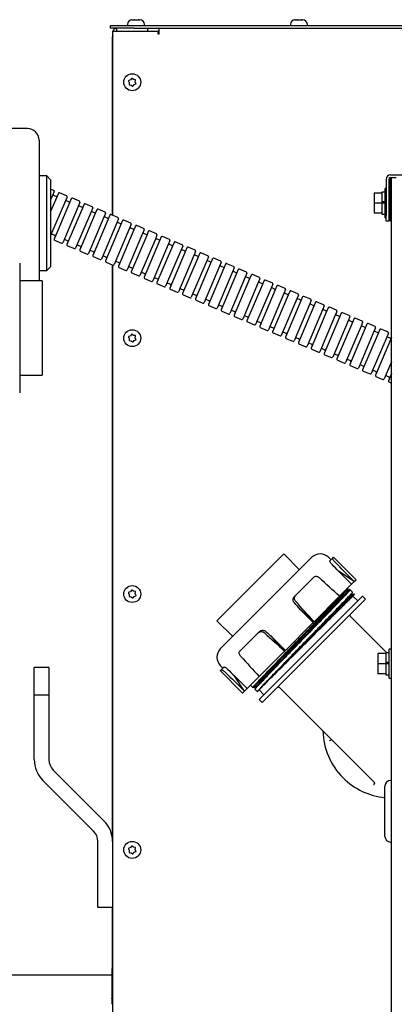
# Model space of a CAD drawing. Units: inches. Extents: x 0.2 to 16.7, y -11.2 to 10.7.
# Drawn here: x 0.9 to 1.2, y -7.2 to -6.3 of the extents above; entities that cross this region are included whole.
import ezdxf

# ---------------------------------------------------------------- set-up
doc = ezdxf.new("R2010")
doc.units = ezdxf.units.IN
doc.header["$MEASUREMENT"] = 0

msp = doc.modelspace()

# ---------------------------------------------------------------- linework, layer by layer
at = {"color": 7, "linetype": 'Continuous', "lineweight": 25}
for p, q in [((0.96949, -6.33073), (0.96949, -6.33177)), ((0.97367, -6.32656), (0.97348, -6.32657)), ((0.97348, -6.32657), (0.97375, -6.32656)), ((0.97366, -6.32656), (0.97367, -6.32656)), ((0.97375, -6.32656), (0.97367, -6.32656)), ((0.97375, -6.32656), (0.97566, -6.32656)), ((0.97566, -6.32656), (0.9758, -6.32657)), ((0.9761, -6.32656), (0.97566, -6.32656)), ((0.9758, -6.32657), (0.9761, -6.32656)), ((0.9761, -6.32656), (0.97906, -6.32656)), ((0.97906, -6.32656), (0.97939, -6.32657)), ((0.97914, -6.32656), (0.97906, -6.32656)), ((0.97942, -6.32656), (0.97914, -6.32656)), ((0.97939, -6.32657), (0.97942, -6.32656)), ((0.97942, -6.32656), (0.98049, -6.32656)), ((0.98466, -6.33177), (0.98466, -6.33073)), ((1.11532, -6.33073), (1.11532, -6.33177)), ((1.11951, -6.32656), (1.11931, -6.32657)), ((1.11931, -6.32657), (1.11958, -6.32656)), ((1.11949, -6.32656), (1.11951, -6.32656)), ((1.11958, -6.32656), (1.11951, -6.32656)), ((1.11958, -6.32656), (1.12149, -6.32656)), ((1.12149, -6.32656), (1.12163, -6.32657)), ((1.12193, -6.32656), (1.12149, -6.32656)), ((1.12163, -6.32657), (1.12193, -6.32656)), ((1.12193, -6.32656), (1.12489, -6.32656)), ((1.12489, -6.32656), (1.12523, -6.32657)), ((1.12497, -6.32656), (1.12489, -6.32656)), ((1.12526, -6.32656), (1.12497, -6.32656)), ((1.12523, -6.32657), (1.12526, -6.32656)), ((1.12526, -6.32656), (1.12632, -6.32656)), ((1.13049, -6.33177), (1.13049, -6.33073)), ((0.9543, -6.33426), (0.9543, -6.33177)), ((0.9543, -6.33177), (0.97514, -6.33177)), ((0.97514, -6.33426), (0.9543, -6.33426)), ((0.95624, -6.5018), (0.95624, -6.33675)), ((0.95624, -6.33675), (0.99666, -6.33675)), ((0.96002, -6.33675), (0.96002, -6.33426)), ((0.97514, -6.33177), (1.75639, -6.33177)), ((0.97514, -6.33426), (1.75639, -6.33426)), ((0.98749, -6.33426), (0.98749, -6.33675)), ((0.98749, -6.33674), (0.99791, -6.33674)), ((0.99666, -6.33675), (0.99666, -6.33929)), ((0.99666, -6.33929), (0.99791, -6.33929)), ((0.99791, -6.33804), (0.99791, -6.33426)), ((0.99791, -6.33929), (0.99791, -6.33804)), ((0.95611, -6.50174), (0.95611, -6.34195)), ((0.9707, -6.38106), (0.97039, -6.38119)), ((0.97039, -6.38119), (0.97052, -6.3815)), ((0.97052, -6.3815), (0.97111, -6.38292)), ((0.97214, -6.38046), (0.9707, -6.38106)), ((0.97111, -6.38292), (0.97091, -6.38447)), ((0.97308, -6.37924), (0.97214, -6.38046)), ((0.97328, -6.37897), (0.97308, -6.37924)), ((0.97355, -6.37917), (0.97328, -6.37897)), ((0.97479, -6.38012), (0.97355, -6.37917)), ((0.97632, -6.38032), (0.97479, -6.38012)), ((0.97665, -6.38037), (0.97632, -6.38032)), ((0.9764, -6.38225), (0.97661, -6.3807)), ((0.977, -6.38367), (0.9764, -6.38225)), ((0.97661, -6.3807), (0.97665, -6.38037)), ((0.97681, -6.38411), (0.97712, -6.38398)), ((0.97712, -6.38398), (0.977, -6.38367)), ((0.97091, -6.38447), (0.97086, -6.3848)), ((0.97086, -6.3848), (0.97119, -6.38485)), ((0.97119, -6.38485), (0.97273, -6.38505)), ((0.97273, -6.38505), (0.97396, -6.386)), ((0.97396, -6.386), (0.97423, -6.3862)), ((0.97423, -6.3862), (0.97443, -6.38593)), ((0.97443, -6.38593), (0.97537, -6.38471)), ((0.97537, -6.38471), (0.97681, -6.38411)), ((0.87985, -6.42404), (0.86485, -6.42404)), ((0.89026, -6.43446), (0.89026, -6.56029)), ((0.89735, -6.46654), (0.89026, -6.46654)), ((0.90068, -6.46987), (0.89735, -6.46654)), ((0.89735, -6.50883), (0.89735, -6.46654)), ((0.90068, -6.46987), (0.90068, -6.50883)), ((1.20105, -6.46924), (1.20105, -6.50191)), ((1.20355, -6.46924), (1.20355, -6.50191)), ((1.20484, -6.46545), (1.29339, -6.46545)), ((1.20484, -6.46795), (1.20578, -6.46795)), ((1.20484, -6.46795), (1.20484, -6.46924)), ((1.20484, -6.48108), (1.20484, -6.46924)), ((1.20578, -6.46795), (1.21014, -6.46795)), ((1.20578, -6.48879), (1.20578, -6.46795)), ((0.90337, -6.47938), (0.90068, -6.47824)), ((0.90381, -6.48047), (0.90233, -6.48396)), ((1.20016, -6.48097), (1.19724, -6.48097)), ((1.19724, -6.48097), (1.19724, -6.48181)), ((1.20105, -6.47785), (1.20016, -6.47785)), ((1.20016, -6.50389), (1.20016, -6.47785)), ((1.20516, -6.48045), (1.20453, -6.4817)), ((1.20578, -6.48045), (1.20516, -6.48045)), ((1.20516, -6.50129), (1.20516, -6.48045)), ((0.90233, -6.48396), (0.90068, -6.48785)), ((0.90609, -6.48555), (0.90068, -6.4983)), ((0.91384, -6.48884), (0.90068, -6.51987)), ((0.9055, -6.4848), (0.90328, -6.48386)), ((0.90757, -6.48206), (0.90609, -6.48555)), ((0.91488, -6.48426), (0.90866, -6.48162)), ((0.91532, -6.48535), (0.91384, -6.48884)), ((0.91701, -6.48968), (0.91478, -6.48874)), ((0.91907, -6.48694), (0.91759, -6.49043)), ((0.92638, -6.48914), (0.92017, -6.4865)), ((1.19724, -6.48181), (1.19016, -6.48181)), ((1.19016, -6.48181), (1.19016, -6.49087)), ((1.19724, -6.48181), (1.19724, -6.4829)), ((1.19724, -6.4829), (1.19724, -6.48972)), ((1.20016, -6.48972), (1.19724, -6.48972)), ((1.19724, -6.48973), (1.19724, -6.48972)), ((1.19724, -6.48973), (1.19724, -6.49087)), ((1.20453, -6.48566), (1.20355, -6.48566)), ((1.20453, -6.50004), (1.20453, -6.4817)), ((1.20578, -7.80583), (1.20578, -6.48879)), ((0.91759, -6.49043), (0.90378, -6.523)), ((0.92535, -6.49372), (0.91154, -6.52629)), ((0.9291, -6.49531), (0.91529, -6.52788)), ((0.93685, -6.4986), (0.92304, -6.53117)), ((0.92683, -6.49023), (0.92535, -6.49372)), ((0.92851, -6.49456), (0.92629, -6.49362)), ((0.93058, -6.49182), (0.9291, -6.49531)), ((0.93789, -6.49402), (0.93167, -6.49138)), ((0.93833, -6.49511), (0.93685, -6.4986)), ((0.94002, -6.49944), (0.9378, -6.4985)), ((0.94209, -6.4967), (0.94061, -6.50019)), ((0.9494, -6.49889), (0.94318, -6.49626)), ((1.19724, -6.49087), (1.19016, -6.49087)), ((1.19016, -6.49087), (1.19016, -6.49993)), ((1.20016, -6.49027), (1.19724, -6.49027)), ((1.20016, -6.49087), (1.19724, -6.49087)), ((1.19724, -6.49087), (1.19724, -6.49196)), ((1.19724, -6.49196), (1.19724, -6.49884)), ((1.20355, -6.49608), (1.20453, -6.49608)), ((0.94061, -6.50019), (0.9268, -6.53276)), ((0.94836, -6.50348), (0.93455, -6.53605)), ((0.95212, -6.50507), (0.93831, -6.53764)), ((0.94984, -6.49999), (0.94836, -6.50348)), ((0.95153, -6.50432), (0.94931, -6.50338)), ((0.9536, -6.50158), (0.95212, -6.50507)), ((0.96091, -6.50377), (0.95469, -6.50114)), ((0.96135, -6.50487), (0.95987, -6.50836)), ((0.96511, -6.50646), (0.96363, -6.50995)), ((0.97242, -6.50865), (0.9662, -6.50602)), ((1.19724, -6.49993), (1.19016, -6.49993)), ((1.19724, -6.49884), (1.19724, -6.49993)), ((1.19724, -6.49993), (1.19724, -6.50076)), ((1.19724, -6.50076), (1.20016, -6.50076)), ((1.20016, -6.50389), (1.20105, -6.50389)), ((1.20105, -6.50712), (1.20105, -6.50191)), ((1.20355, -6.50712), (1.20105, -6.50712)), ((1.20355, -6.50191), (1.20355, -6.50712)), ((1.20453, -6.50004), (1.20516, -6.50129)), ((1.20484, -6.50712), (1.20484, -6.50066)), ((1.20578, -6.50712), (1.20484, -6.50712)), ((1.20516, -6.50129), (1.20578, -6.50129)), ((0.89735, -6.55112), (0.89735, -6.50883)), ((0.90068, -6.50883), (0.90068, -6.54779)), ((0.95987, -6.50836), (0.94606, -6.54093)), ((0.96363, -6.50995), (0.94982, -6.54252)), ((0.97138, -6.51324), (0.95757, -6.54581)), ((0.96304, -6.5092), (0.96082, -6.50826)), ((0.97514, -6.51483), (0.96132, -6.5474)), ((0.97286, -6.50975), (0.97138, -6.51324)), ((0.97455, -6.51408), (0.97232, -6.51314)), ((0.97661, -6.51134), (0.97514, -6.51483)), ((0.98392, -6.51353), (0.97771, -6.5109)), ((0.98437, -6.51463), (0.98289, -6.51812)), ((0.98812, -6.51622), (0.98664, -6.51971)), ((0.99543, -6.51841), (0.98922, -6.51578)), ((0.9021, -6.51866), (0.90432, -6.51961)), ((0.90423, -6.52409), (0.91044, -6.52673)), ((0.9136, -6.52354), (0.91583, -6.52448)), ((0.98289, -6.51812), (0.96908, -6.55069)), ((0.98664, -6.51971), (0.97283, -6.55228)), ((0.9944, -6.523), (0.98058, -6.55557)), ((0.98605, -6.51896), (0.98383, -6.51802)), ((0.99815, -6.52459), (0.98434, -6.55716)), ((0.99587, -6.51951), (0.9944, -6.523)), ((0.99756, -6.52384), (0.99534, -6.5229)), ((0.99963, -6.5211), (0.99815, -6.52459)), ((1.00694, -6.52329), (1.00072, -6.52066)), ((1.00738, -6.52439), (1.0059, -6.52788)), ((0.91573, -6.52897), (0.92195, -6.53161)), ((0.92511, -6.52842), (0.92733, -6.52936)), ((0.92724, -6.53385), (0.93346, -6.53649)), ((0.93662, -6.5333), (0.93884, -6.53424)), ((1.0059, -6.52788), (0.99209, -6.56045)), ((1.00966, -6.52947), (0.99585, -6.56204)), ((1.01741, -6.53276), (1.0036, -6.56533)), ((1.00907, -6.52872), (1.00685, -6.52778)), ((1.01114, -6.52598), (1.00966, -6.52947)), ((1.01845, -6.52817), (1.01223, -6.52554)), ((1.01889, -6.52927), (1.01741, -6.53276)), ((1.02058, -6.5336), (1.01836, -6.53266)), ((1.02265, -6.53086), (1.02117, -6.53435)), ((1.02996, -6.53305), (1.02374, -6.53042)), ((0.93875, -6.53873), (0.94497, -6.54137)), ((0.94813, -6.53818), (0.95035, -6.53912)), ((1.02117, -6.53435), (1.00736, -6.56692)), ((1.02892, -6.53764), (1.01511, -6.57021)), ((1.03268, -6.53923), (1.01886, -6.5718)), ((1.04043, -6.54252), (1.02662, -6.57509)), ((1.0304, -6.53415), (1.02892, -6.53764)), ((1.03209, -6.53848), (1.02986, -6.53754)), ((1.03415, -6.53574), (1.03268, -6.53923)), ((1.04146, -6.53793), (1.03525, -6.5353)), ((1.04191, -6.53903), (1.04043, -6.54252)), ((1.04359, -6.54336), (1.04137, -6.54242)), ((1.04566, -6.54062), (1.04418, -6.54411)), ((1.05297, -6.54281), (1.04676, -6.54018)), ((0.87297, -6.54456), (0.87297, -6.6606)), ((0.89026, -6.55112), (0.89735, -6.55112)), ((0.89735, -6.55112), (0.90068, -6.54779)), ((0.95026, -6.54361), (0.95648, -6.54625)), ((0.95611, -7.06243), (0.95611, -6.54609)), ((0.95624, -7.41223), (0.95624, -6.54615)), ((0.95964, -6.54306), (0.96186, -6.544)), ((0.96177, -6.54849), (0.96798, -6.55113)), ((0.97114, -6.54794), (0.97337, -6.54888)), ((1.04418, -6.54411), (1.03037, -6.57668)), ((1.05194, -6.5474), (1.03812, -6.57997)), ((1.05569, -6.54899), (1.04188, -6.58156)), ((1.05341, -6.54391), (1.05194, -6.5474)), ((1.0551, -6.54824), (1.05288, -6.5473)), ((1.05717, -6.5455), (1.05569, -6.54899)), ((1.06448, -6.54769), (1.05826, -6.54506)), ((1.06492, -6.54879), (1.06344, -6.55228)), ((1.06868, -6.55038), (1.0672, -6.55387)), ((1.07599, -6.55257), (1.06977, -6.54994)), ((0.89297, -6.56029), (0.87297, -6.56029)), ((0.89297, -6.56029), (0.89297, -6.64487)), ((0.97327, -6.55337), (0.97949, -6.55601)), ((0.98265, -6.55282), (0.98487, -6.55376)), ((0.98478, -6.55825), (0.991, -6.56089)), ((0.99416, -6.5577), (0.99638, -6.55864)), ((1.06344, -6.55228), (1.04963, -6.58485)), ((1.0672, -6.55387), (1.05339, -6.58644)), ((1.07495, -6.55716), (1.06114, -6.58973)), ((1.06661, -6.55312), (1.06439, -6.55218)), ((1.07871, -6.55875), (1.0649, -6.59132)), ((1.07643, -6.55367), (1.07495, -6.55716)), ((1.07812, -6.558), (1.0759, -6.55706)), ((1.08019, -6.55526), (1.07871, -6.55875)), ((1.0875, -6.55745), (1.08128, -6.55482)), ((1.08794, -6.55855), (1.08646, -6.56204)), ((1.0917, -6.56014), (1.09022, -6.56363)), ((1.09901, -6.56233), (1.09279, -6.5597)), ((0.99629, -6.56313), (1.00251, -6.56577)), ((1.00567, -6.56258), (1.00789, -6.56352)), ((1.0078, -6.56801), (1.01402, -6.57065)), ((1.01718, -6.56746), (1.0194, -6.5684)), ((1.08646, -6.56204), (1.07265, -6.59461)), ((1.09022, -6.56363), (1.07641, -6.5962)), ((1.09797, -6.56692), (1.08416, -6.59949)), ((1.08963, -6.56288), (1.08741, -6.56194)), ((1.10172, -6.56851), (1.08791, -6.60108)), ((1.09945, -6.56343), (1.09797, -6.56692)), ((1.10114, -6.56776), (1.09891, -6.56682)), ((1.1032, -6.56502), (1.10172, -6.56851)), ((1.11051, -6.56721), (1.1043, -6.56458)), ((1.11096, -6.56831), (1.10948, -6.5718)), ((1.01931, -6.57289), (1.02552, -6.57553)), ((1.02868, -6.57234), (1.03091, -6.57328)), ((1.03081, -6.57777), (1.03703, -6.58041)), ((1.04019, -6.57722), (1.04241, -6.57816)), ((1.10948, -6.5718), (1.09567, -6.60437)), ((1.11323, -6.57339), (1.09942, -6.60596)), ((1.12098, -6.57668), (1.10717, -6.60924)), ((1.11264, -6.57264), (1.11042, -6.5717)), ((1.11471, -6.5699), (1.11323, -6.57339)), ((1.12202, -6.57209), (1.1158, -6.56946)), ((1.12246, -6.57319), (1.12098, -6.57668)), ((1.12415, -6.57752), (1.12193, -6.57658)), ((1.12622, -6.57478), (1.12474, -6.57827)), ((1.13353, -6.57697), (1.12731, -6.57434)), ((1.13397, -6.57807), (1.13249, -6.58155)), ((1.04232, -6.58265), (1.04854, -6.58529)), ((1.0517, -6.5821), (1.05392, -6.58304)), ((1.12474, -6.57827), (1.11093, -6.61084)), ((1.13249, -6.58155), (1.11868, -6.61412)), ((1.13625, -6.58315), (1.12244, -6.61572)), ((1.144, -6.58643), (1.13019, -6.619)), ((1.13566, -6.5824), (1.13344, -6.58146)), ((1.13773, -6.57966), (1.13625, -6.58315)), ((1.14504, -6.58185), (1.13882, -6.57922)), ((1.14548, -6.58295), (1.144, -6.58643)), ((1.14717, -6.58728), (1.14495, -6.58634)), ((1.14924, -6.58454), (1.14776, -6.58803)), ((1.15655, -6.58673), (1.15033, -6.5841)), ((1.05383, -6.58753), (1.06005, -6.59017)), ((1.06321, -6.58698), (1.06543, -6.58792)), ((1.06534, -6.59241), (1.07156, -6.59505)), ((1.07472, -6.59186), (1.07694, -6.5928)), ((1.14776, -6.58803), (1.13395, -6.6206)), ((1.15551, -6.59131), (1.1417, -6.62388)), ((1.15926, -6.59291), (1.14545, -6.62548)), ((1.15699, -6.58783), (1.15551, -6.59131)), ((1.15868, -6.59216), (1.15645, -6.59122)), ((1.16074, -6.58942), (1.15926, -6.59291)), ((1.16805, -6.59161), (1.16184, -6.58898)), ((1.1685, -6.59271), (1.16702, -6.59619)), ((1.17225, -6.5943), (1.17077, -6.59779)), ((1.17956, -6.59649), (1.17334, -6.59386)), ((1.07685, -6.59729), (1.08306, -6.59993)), ((1.08623, -6.59674), (1.08845, -6.59768)), ((1.08836, -6.60217), (1.09457, -6.60481)), ((1.09773, -6.60162), (1.09996, -6.60256)), ((1.16702, -6.59619), (1.15321, -6.62876)), ((1.17077, -6.59779), (1.15696, -6.63036)), ((1.17852, -6.60107), (1.16471, -6.63364)), ((1.17018, -6.59704), (1.16796, -6.5961)), ((1.18228, -6.60267), (1.16847, -6.63524)), ((1.18, -6.59759), (1.17852, -6.60107)), ((1.18169, -6.60192), (1.17947, -6.60098)), ((1.18376, -6.59918), (1.18228, -6.60267)), ((1.19107, -6.60137), (1.18485, -6.59874)), ((1.19151, -6.60247), (1.19003, -6.60595)), ((1.19527, -6.60406), (1.19379, -6.60755)), ((1.20258, -6.60625), (1.19636, -6.60362)), ((0.9707, -6.61023), (0.97039, -6.61036)), ((0.97039, -6.61036), (0.97052, -6.61066)), ((0.97052, -6.61066), (0.97111, -6.61209)), ((0.97214, -6.60963), (0.9707, -6.61023)), ((0.97111, -6.61209), (0.97091, -6.61364)), ((0.97308, -6.6084), (0.97214, -6.60963)), ((0.97328, -6.60814), (0.97308, -6.6084)), ((0.97355, -6.60834), (0.97328, -6.60814)), ((0.97479, -6.60929), (0.97355, -6.60834)), ((0.97632, -6.60949), (0.97479, -6.60929)), ((0.97537, -6.61387), (0.97681, -6.61328)), ((0.97665, -6.60953), (0.97632, -6.60949)), ((0.9764, -6.61141), (0.97661, -6.60987)), ((0.977, -6.61284), (0.9764, -6.61141)), ((0.97661, -6.60987), (0.97665, -6.60953)), ((0.97681, -6.61328), (0.97712, -6.61315)), ((0.97712, -6.61315), (0.977, -6.61284)), ((1.09986, -6.60705), (1.10608, -6.60969)), ((1.10924, -6.6065), (1.11146, -6.60744)), ((1.11137, -6.61193), (1.11759, -6.61457)), ((1.12075, -6.61138), (1.12297, -6.61232)), ((1.19003, -6.60595), (1.17622, -6.63852)), ((1.19379, -6.60755), (1.17998, -6.64012)), ((1.20154, -6.61083), (1.18773, -6.6434)), ((1.1932, -6.6068), (1.19098, -6.60586)), ((1.20578, -6.61128), (1.19149, -6.645)), ((1.20302, -6.60735), (1.20154, -6.61083)), ((1.20471, -6.61168), (1.20249, -6.61074)), ((0.97091, -6.61364), (0.97086, -6.61397)), ((0.97086, -6.61397), (0.97119, -6.61401)), ((0.97119, -6.61401), (0.97273, -6.61421)), ((0.97273, -6.61421), (0.97396, -6.61516)), ((0.97396, -6.61516), (0.97423, -6.61537)), ((0.97423, -6.61537), (0.97443, -6.6151)), ((0.97443, -6.6151), (0.97537, -6.61387)), ((1.12288, -6.61681), (1.1291, -6.61945)), ((1.13226, -6.61626), (1.13448, -6.6172)), ((1.13439, -6.62169), (1.1406, -6.62433)), ((1.14377, -6.62114), (1.14599, -6.62208)), ((1.1459, -6.62657), (1.15211, -6.62921)), ((1.15527, -6.62602), (1.1575, -6.62696)), ((1.16678, -6.6309), (1.169, -6.63184)), ((1.1574, -6.63145), (1.16362, -6.63409)), ((1.16891, -6.63633), (1.17513, -6.63897)), ((1.17829, -6.63578), (1.18051, -6.63672)), ((1.20578, -6.63285), (1.19924, -6.64828)), ((0.87297, -6.64487), (0.89297, -6.64487)), ((1.18042, -6.64121), (1.18664, -6.64385)), ((1.1898, -6.64066), (1.19202, -6.6416)), ((1.19193, -6.64609), (1.19815, -6.64873)), ((1.20131, -6.64554), (1.20353, -6.64648)), ((1.20578, -6.6433), (1.20299, -6.64988)), ((1.20344, -6.65097), (1.20578, -6.65196)), ((1.0495, -6.86482), (1.10931, -6.80501)), ((1.12345, -6.81915), (1.10931, -6.80501)), ((1.05252, -6.89008), (1.13457, -6.80803)), ((1.15166, -6.81039), (1.1493, -6.80803)), ((1.15076, -6.81129), (1.15316, -6.80889)), ((1.15316, -6.80889), (1.15402, -6.80803)), ((1.17405, -6.82806), (1.15402, -6.80803)), ((1.17005, -6.83207), (1.15841, -6.82043)), ((1.17232, -6.82979), (1.15841, -6.82043)), ((1.12017, -6.84188), (1.13626, -6.82579)), ((1.15919, -6.84293), (1.17005, -6.83207)), ((1.17232, -6.82979), (1.17005, -6.83207)), ((1.17232, -6.82979), (1.17405, -6.82806)), ((0.9707, -6.83939), (0.97039, -6.83952)), ((0.97039, -6.83952), (0.97052, -6.83983)), ((0.97052, -6.83983), (0.97111, -6.84126)), ((0.97214, -6.8388), (0.9707, -6.83939)), ((0.97111, -6.84126), (0.97091, -6.8428)), ((0.97308, -6.83757), (0.97214, -6.8388)), ((0.97328, -6.8373), (0.97308, -6.83757)), ((0.97355, -6.83751), (0.97328, -6.8373)), ((0.97479, -6.83846), (0.97355, -6.83751)), ((0.97632, -6.83866), (0.97479, -6.83846)), ((0.97537, -6.84304), (0.97681, -6.84244)), ((0.97665, -6.8387), (0.97632, -6.83866)), ((0.9764, -6.84058), (0.97661, -6.83903)), ((0.977, -6.84201), (0.9764, -6.84058)), ((0.97661, -6.83903), (0.97665, -6.8387)), ((0.97681, -6.84244), (0.97712, -6.84231)), ((0.97712, -6.84231), (0.977, -6.84201)), ((1.11897, -6.84308), (1.12017, -6.84188)), ((1.16738, -6.83745), (1.16664, -6.83671)), ((1.17093, -6.83924), (1.16877, -6.83708)), ((1.17131, -6.84138), (1.17057, -6.84064)), ((0.97091, -6.8428), (0.97086, -6.84314)), ((0.97086, -6.84314), (0.97119, -6.84318)), ((0.97119, -6.84318), (0.97273, -6.84338)), ((0.97273, -6.84338), (0.97396, -6.84433)), ((0.97396, -6.84433), (0.97423, -6.84453)), ((0.97423, -6.84453), (0.97443, -6.84427)), ((0.97443, -6.84427), (0.97537, -6.84304)), ((1.08761, -6.93513), (1.17962, -6.84312)), ((1.18227, -6.84577), (1.09026, -6.93778)), ((1.13644, -6.86568), (1.15919, -6.84293)), ((1.1756, -6.84714), (1.17118, -6.84272)), ((1.18227, -6.84518), (1.18021, -6.84312)), ((1.13644, -6.86568), (1.12419, -6.85465)), ((1.13583, -6.86629), (1.12419, -6.85465)), ((1.0495, -6.86482), (1.06364, -6.87896)), ((1.11078, -6.89134), (1.13583, -6.86629)), ((1.13644, -6.86568), (1.13583, -6.86629)), ((1.16951, -6.86148), (1.16945, -6.86142)), ((1.16951, -6.86148), (1.2015, -6.89347)), ((1.07028, -6.89177), (1.08637, -6.87568)), ((1.08757, -6.87448), (1.08637, -6.87568)), ((1.11017, -6.89195), (1.09914, -6.8797)), ((1.11078, -6.89134), (1.09914, -6.8797)), ((1.08742, -6.9147), (1.11017, -6.89195)), ((1.11017, -6.89195), (1.11078, -6.89134)), ((1.20078, -6.89431), (1.1937, -6.89431)), ((1.1937, -6.89431), (1.1937, -6.90337)), ((1.2037, -6.89347), (1.20078, -6.89347)), ((1.20078, -6.89347), (1.20078, -6.89431)), ((1.20078, -6.89431), (1.20078, -6.8954)), ((1.20078, -6.8954), (1.20078, -6.90222)), ((1.20578, -6.89035), (1.2037, -6.89035)), ((1.2037, -6.91639), (1.2037, -6.89035)), ((1.20078, -6.90337), (1.1937, -6.90337)), ((1.1937, -6.90337), (1.1937, -6.91243)), ((1.2037, -6.90222), (1.20078, -6.90222)), ((1.20078, -6.90223), (1.20078, -6.90222)), ((1.20078, -6.90223), (1.20078, -6.90337)), ((1.2037, -6.90277), (1.20078, -6.90277)), ((1.2037, -6.90337), (1.20078, -6.90337)), ((1.20078, -6.90337), (1.20078, -6.90446)), ((0.8991, -6.90673), (0.88598, -6.90673)), ((0.88598, -6.93133), (0.88598, -6.90673)), ((0.8991, -6.90673), (0.8991, -6.93133)), ((1.05252, -6.90481), (1.05487, -6.90717)), ((1.05252, -6.90953), (1.05337, -6.90867)), ((1.05252, -6.90953), (1.07255, -6.92956)), ((1.05577, -6.90627), (1.05337, -6.90867)), ((1.20078, -6.91243), (1.1937, -6.91243)), ((1.20078, -6.90446), (1.20078, -6.91134)), ((1.20078, -6.91134), (1.20078, -6.91243)), ((1.20078, -6.91243), (1.20078, -6.91326)), ((1.07656, -6.92556), (1.06492, -6.91392)), ((1.07428, -6.92783), (1.06492, -6.91392)), ((1.07656, -6.92556), (1.08742, -6.9147)), ((1.20078, -6.91326), (1.2037, -6.91326)), ((1.2037, -6.91639), (1.20578, -6.91639)), ((1.07255, -6.92956), (1.07428, -6.92783)), ((1.07428, -6.92783), (1.07656, -6.92556)), ((1.0797, -6.92242), (1.08176, -6.92448)), ((1.08315, -6.92411), (1.08389, -6.92485)), ((1.08353, -6.92625), (1.08561, -6.92834)), ((1.08559, -6.92831), (1.08608, -6.92782)), ((1.08721, -6.92669), (1.09163, -6.93111)), ((1.10591, -6.92496), (1.10597, -6.92502)), ((1.10597, -6.92502), (1.19084, -7.0099)), ((0.88598, -6.93133), (0.8991, -6.93133)), ((0.88598, -6.98925), (0.88598, -6.93133)), ((0.8991, -6.93133), (0.8991, -6.98925)), ((1.08761, -6.93572), (1.08967, -6.93778)), ((0.90295, -6.99853), (0.94842, -7.04401)), ((0.93914, -7.05329), (0.89367, -7.00781)), ((1.19084, -7.0099), (1.19086, -7.00994)), ((1.20578, -7.00789), (1.20495, -7.00789)), ((1.19995, -7.05801), (1.19995, -7.01289)), ((0.94298, -7.12162), (0.94298, -7.06257)), ((0.95611, -7.06257), (0.95611, -7.12162)), ((1.20495, -7.06301), (1.20578, -7.06301)), ((0.9707, -7.06856), (0.97039, -7.06869)), ((0.97039, -7.06869), (0.97052, -7.069)), ((0.97052, -7.069), (0.97111, -7.07042)), ((0.97214, -7.06796), (0.9707, -7.06856)), ((0.97111, -7.07042), (0.97091, -7.07197)), ((0.97308, -7.06674), (0.97214, -7.06796)), ((0.97328, -7.06647), (0.97308, -7.06674)), ((0.97355, -7.06667), (0.97328, -7.06647)), ((0.97479, -7.06762), (0.97355, -7.06667)), ((0.97632, -7.06782), (0.97479, -7.06762)), ((0.97537, -7.07221), (0.97681, -7.07161)), ((0.97665, -7.06787), (0.97632, -7.06782)), ((0.9764, -7.06975), (0.97661, -7.0682)), ((0.977, -7.07117), (0.9764, -7.06975)), ((0.97661, -7.0682), (0.97665, -7.06787)), ((0.97681, -7.07161), (0.97712, -7.07148)), ((0.97712, -7.07148), (0.977, -7.07117)), ((0.97091, -7.07197), (0.97086, -7.0723)), ((0.97086, -7.0723), (0.97119, -7.07235)), ((0.97119, -7.07235), (0.97273, -7.07255)), ((0.97273, -7.07255), (0.97396, -7.0735)), ((0.97396, -7.0735), (0.97423, -7.0737)), ((0.97423, -7.0737), (0.97443, -7.07343)), ((0.97443, -7.07343), (0.97537, -7.07221)), ((0.95611, -7.12162), (0.94298, -7.12162)), ((0.95611, -7.17626), (0.95611, -7.12162)), ((0.95624, -7.17626), (0.95545, -7.17626)), ((0.95545, -7.17626), (0.95545, -7.20356)), ((0.95545, -7.18228), (0.80781, -7.18228)), ((0.95545, -7.18228), (0.91116, -7.18228)), ((0.95545, -7.20356), (0.95545, -7.20829))]:
    msp.add_line(p, q, dxfattribs=at)
at = {"color": 7, "linetype": 'Continuous', "lineweight": 25, "flags": 128}
msp.add_lwpolyline([(0.95624, -6.34078), (0.95621, -6.34093), (0.95611, -6.34195)], dxfattribs=at)
at = {"color": 7, "linetype": 'Continuous', "lineweight": 25}
for centre in [(0.97376, -6.38259), (0.97376, -6.61175), (0.97376, -6.84092), (0.97376, -7.07009)]:
    msp.add_circle(centre, 0.00758, dxfattribs=at)
for centre, radius, start, end in [((0.97366, -6.33073), 0.00417, 90, 180), ((0.98049, -6.33073), 0.00417, 0, 90), ((1.11949, -6.33073), 0.00417, 90, 180), ((1.12632, -6.33073), 0.00417, 0, 90), ((0.87985, -6.43446), 0.01042, 0, 90), ((1.20484, -6.46924), 0.00379, 90, 180), ((1.20484, -6.46924), 0.00129, 90, 180), ((0.90304, -6.48014), 0.000833, 337.02101, 67.02101), ((0.9036, -6.48309), 0.000833, 157.02101, 247.02101), ((0.90582, -6.48404), 0.000833, 247.02101, 337.02101), ((0.90833, -6.48239), 0.000833, 67.02101, 157.02101), ((0.91511, -6.48797), 0.000833, 157.02101, 247.02101), ((0.91455, -6.48502), 0.000833, 337.02101, 67.02101), ((0.91733, -6.48892), 0.000833, 247.02101, 337.02101), ((0.91984, -6.48727), 0.000833, 67.02101, 157.02101), ((0.92606, -6.4899), 0.000833, 337.02101, 67.02101), ((0.92662, -6.49285), 0.000833, 157.02101, 247.02101), ((0.92884, -6.4938), 0.000833, 247.02101, 337.02101), ((0.93135, -6.49215), 0.000833, 67.02101, 157.02101), ((0.93813, -6.49773), 0.000833, 157.02101, 247.02101), ((0.93757, -6.49478), 0.000833, 337.02101, 67.02101), ((0.94286, -6.49703), 0.000833, 67.02101, 157.02101), ((0.94035, -6.49868), 0.000833, 247.02101, 337.02101), ((0.94963, -6.50261), 0.000833, 157.02101, 247.02101), ((0.94907, -6.49966), 0.000833, 337.02101, 67.02101), ((0.95186, -6.50356), 0.000833, 247.02101, 337.02101), ((0.95437, -6.50191), 0.000833, 67.02101, 157.02101), ((0.96114, -6.50749), 0.000833, 157.02101, 247.02101), ((0.96058, -6.50454), 0.000833, 337.02101, 67.02101), ((0.96587, -6.50679), 0.000833, 67.02101, 157.02101), ((0.96336, -6.50844), 0.000833, 247.02101, 337.02101), ((0.97265, -6.51237), 0.000833, 157.02101, 247.02101), ((0.97209, -6.50942), 0.000833, 337.02101, 67.02101), ((0.97487, -6.51332), 0.000833, 247.02101, 337.02101), ((0.97738, -6.51167), 0.000833, 67.02101, 157.02101), ((0.9836, -6.5143), 0.000833, 337.02101, 67.02101), ((0.98889, -6.51655), 0.000833, 67.02101, 157.02101), ((0.90177, -6.51943), 0.000833, 67.02101, 157.02101), ((0.90455, -6.52332), 0.000833, 157.02101, 247.02101), ((0.90399, -6.52037), 0.000833, 337.02101, 67.02101), ((0.91328, -6.52431), 0.000833, 67.02101, 157.02101), ((0.9155, -6.52525), 0.000833, 337.02101, 67.02101), ((0.98416, -6.51725), 0.000833, 157.02101, 247.02101), ((0.98638, -6.5182), 0.000833, 247.02101, 337.02101), ((0.99567, -6.52213), 0.000833, 157.02101, 247.02101), ((0.99511, -6.51918), 0.000833, 337.02101, 67.02101), ((0.99789, -6.52308), 0.000833, 247.02101, 337.02101), ((1.0004, -6.52143), 0.000833, 67.02101, 157.02101), ((1.00662, -6.52406), 0.000833, 337.02101, 67.02101), ((0.91077, -6.52596), 0.000833, 247.02101, 337.02101), ((0.91606, -6.5282), 0.000833, 157.02101, 247.02101), ((0.92228, -6.53084), 0.000833, 247.02101, 337.02101), ((0.92479, -6.52919), 0.000833, 67.02101, 157.02101), ((0.92757, -6.53308), 0.000833, 157.02101, 247.02101), ((0.92701, -6.53013), 0.000833, 337.02101, 67.02101), ((0.93629, -6.53407), 0.000833, 67.02101, 157.02101), ((1.00717, -6.52701), 0.000833, 157.02101, 247.02101), ((1.0094, -6.52796), 0.000833, 247.02101, 337.02101), ((1.01191, -6.52631), 0.000833, 67.02101, 157.02101), ((1.01868, -6.53189), 0.000833, 157.02101, 247.02101), ((1.01812, -6.52894), 0.000833, 337.02101, 67.02101), ((1.0209, -6.53284), 0.000833, 247.02101, 337.02101), ((1.02341, -6.53119), 0.000833, 67.02101, 157.02101), ((1.02963, -6.53382), 0.000833, 337.02101, 67.02101), ((0.93378, -6.53572), 0.000833, 247.02101, 337.02101), ((0.93908, -6.53796), 0.000833, 157.02101, 247.02101), ((0.93852, -6.53501), 0.000833, 337.02101, 67.02101), ((0.94529, -6.5406), 0.000833, 247.02101, 337.02101), ((0.9478, -6.53895), 0.000833, 67.02101, 157.02101), ((0.95058, -6.54284), 0.000833, 157.02101, 247.02101), ((0.95002, -6.53989), 0.000833, 337.02101, 67.02101), ((1.03019, -6.53677), 0.000833, 157.02101, 247.02101), ((1.03241, -6.53772), 0.000833, 247.02101, 337.02101), ((1.03492, -6.53607), 0.000833, 67.02101, 157.02101), ((1.0417, -6.54165), 0.000833, 157.02101, 247.02101), ((1.04114, -6.5387), 0.000833, 337.02101, 67.02101), ((1.04643, -6.54094), 0.000833, 67.02101, 157.02101), ((1.05265, -6.54358), 0.000833, 337.02101, 67.02101), ((0.9568, -6.54548), 0.000833, 247.02101, 337.02101), ((0.95931, -6.54383), 0.000833, 67.02101, 157.02101), ((0.96209, -6.54772), 0.000833, 157.02101, 247.02101), ((0.96153, -6.54477), 0.000833, 337.02101, 67.02101), ((0.96831, -6.55036), 0.000833, 247.02101, 337.02101), ((0.97082, -6.54871), 0.000833, 67.02101, 157.02101), ((0.97304, -6.54965), 0.000833, 337.02101, 67.02101), ((1.04392, -6.5426), 0.000833, 247.02101, 337.02101), ((1.05321, -6.54653), 0.000833, 157.02101, 247.02101), ((1.05543, -6.54748), 0.000833, 247.02101, 337.02101), ((1.05794, -6.54582), 0.000833, 67.02101, 157.02101), ((1.06471, -6.55141), 0.000833, 157.02101, 247.02101), ((1.06416, -6.54846), 0.000833, 337.02101, 67.02101), ((1.06945, -6.5507), 0.000833, 67.02101, 157.02101), ((0.9736, -6.5526), 0.000833, 157.02101, 247.02101), ((0.97982, -6.55524), 0.000833, 247.02101, 337.02101), ((0.98233, -6.55359), 0.000833, 67.02101, 157.02101), ((0.98511, -6.55748), 0.000833, 157.02101, 247.02101), ((0.98455, -6.55453), 0.000833, 337.02101, 67.02101), ((0.99132, -6.56012), 0.000833, 247.02101, 337.02101), ((0.99384, -6.55847), 0.000833, 67.02101, 157.02101), ((0.99606, -6.55941), 0.000833, 337.02101, 67.02101), ((1.06694, -6.55236), 0.000833, 247.02101, 337.02101), ((1.07622, -6.55629), 0.000833, 157.02101, 247.02101), ((1.07566, -6.55334), 0.000833, 337.02101, 67.02101), ((1.07844, -6.55724), 0.000833, 247.02101, 337.02101), ((1.08095, -6.55558), 0.000833, 67.02101, 157.02101), ((1.08717, -6.55822), 0.000833, 337.02101, 67.02101), ((1.09246, -6.56046), 0.000833, 67.02101, 157.02101), ((0.99662, -6.56236), 0.000833, 157.02101, 247.02101), ((1.00283, -6.565), 0.000833, 247.02101, 337.02101), ((1.00534, -6.56335), 0.000833, 67.02101, 157.02101), ((1.00812, -6.56724), 0.000833, 157.02101, 247.02101), ((1.00757, -6.56429), 0.000833, 337.02101, 67.02101), ((1.01685, -6.56823), 0.000833, 67.02101, 157.02101), ((1.01907, -6.56917), 0.000833, 337.02101, 67.02101), ((1.08773, -6.56117), 0.000833, 157.02101, 247.02101), ((1.08995, -6.56212), 0.000833, 247.02101, 337.02101), ((1.09924, -6.56605), 0.000833, 157.02101, 247.02101), ((1.09868, -6.5631), 0.000833, 337.02101, 67.02101), ((1.10146, -6.567), 0.000833, 247.02101, 337.02101), ((1.10397, -6.56534), 0.000833, 67.02101, 157.02101), ((1.11019, -6.56798), 0.000833, 337.02101, 67.02101), ((1.01434, -6.56988), 0.000833, 247.02101, 337.02101), ((1.01963, -6.57212), 0.000833, 157.02101, 247.02101), ((1.02585, -6.57476), 0.000833, 247.02101, 337.02101), ((1.02836, -6.57311), 0.000833, 67.02101, 157.02101), ((1.03114, -6.577), 0.000833, 157.02101, 247.02101), ((1.03058, -6.57405), 0.000833, 337.02101, 67.02101), ((1.03987, -6.57799), 0.000833, 67.02101, 157.02101), ((1.11075, -6.57093), 0.000833, 157.02101, 247.02101), ((1.11297, -6.57188), 0.000833, 247.02101, 337.02101), ((1.11548, -6.57022), 0.000833, 67.02101, 157.02101), ((1.12225, -6.57581), 0.000833, 157.02101, 247.02101), ((1.1217, -6.57286), 0.000833, 337.02101, 67.02101), ((1.12448, -6.57676), 0.000833, 247.02101, 337.02101), ((1.12699, -6.5751), 0.000833, 67.02101, 157.02101), ((1.1332, -6.57774), 0.000833, 337.02101, 67.02101), ((1.03736, -6.57964), 0.000833, 247.02101, 337.02101), ((1.04265, -6.58188), 0.000833, 157.02101, 247.02101), ((1.04209, -6.57893), 0.000833, 337.02101, 67.02101), ((1.04887, -6.58452), 0.000833, 247.02101, 337.02101), ((1.05138, -6.58287), 0.000833, 67.02101, 157.02101), ((1.05416, -6.58676), 0.000833, 157.02101, 247.02101), ((1.0536, -6.58381), 0.000833, 337.02101, 67.02101), ((1.13376, -6.58069), 0.000833, 157.02101, 247.02101), ((1.13598, -6.58164), 0.000833, 247.02101, 337.02101), ((1.1385, -6.57998), 0.000833, 67.02101, 157.02101), ((1.14527, -6.58557), 0.000833, 157.02101, 247.02101), ((1.14471, -6.58262), 0.000833, 337.02101, 67.02101), ((1.14749, -6.58652), 0.000833, 247.02101, 337.02101), ((1.15, -6.58486), 0.000833, 67.02101, 157.02101), ((1.15622, -6.5875), 0.000833, 337.02101, 67.02101), ((1.06037, -6.5894), 0.000833, 247.02101, 337.02101), ((1.06288, -6.58775), 0.000833, 67.02101, 157.02101), ((1.06566, -6.59164), 0.000833, 157.02101, 247.02101), ((1.06511, -6.58869), 0.000833, 337.02101, 67.02101), ((1.07188, -6.59428), 0.000833, 247.02101, 337.02101), ((1.07439, -6.59263), 0.000833, 67.02101, 157.02101), ((1.07661, -6.59357), 0.000833, 337.02101, 67.02101), ((1.15678, -6.59045), 0.000833, 157.02101, 247.02101), ((1.159, -6.5914), 0.000833, 247.02101, 337.02101), ((1.16151, -6.58974), 0.000833, 67.02101, 157.02101), ((1.16829, -6.59533), 0.000833, 157.02101, 247.02101), ((1.16773, -6.59238), 0.000833, 337.02101, 67.02101), ((1.17302, -6.59462), 0.000833, 67.02101, 157.02101), ((1.07717, -6.59652), 0.000833, 157.02101, 247.02101), ((1.08339, -6.59916), 0.000833, 247.02101, 337.02101), ((1.0859, -6.59751), 0.000833, 67.02101, 157.02101), ((1.08868, -6.6014), 0.000833, 157.02101, 247.02101), ((1.08812, -6.59845), 0.000833, 337.02101, 67.02101), ((1.0949, -6.60404), 0.000833, 247.02101, 337.02101), ((1.09741, -6.60239), 0.000833, 67.02101, 157.02101), ((1.09963, -6.60333), 0.000833, 337.02101, 67.02101), ((1.17051, -6.59628), 0.000833, 247.02101, 337.02101), ((1.1798, -6.60021), 0.000833, 157.02101, 247.02101), ((1.17924, -6.59726), 0.000833, 337.02101, 67.02101), ((1.18202, -6.60115), 0.000833, 247.02101, 337.02101), ((1.18453, -6.5995), 0.000833, 67.02101, 157.02101), ((1.19074, -6.60214), 0.000833, 337.02101, 67.02101), ((1.19604, -6.60438), 0.000833, 67.02101, 157.02101), ((1.10019, -6.60628), 0.000833, 157.02101, 247.02101), ((1.10641, -6.60892), 0.000833, 247.02101, 337.02101), ((1.10892, -6.60727), 0.000833, 67.02101, 157.02101), ((1.1117, -6.61116), 0.000833, 157.02101, 247.02101), ((1.11114, -6.60821), 0.000833, 337.02101, 67.02101), ((1.12042, -6.61215), 0.000833, 67.02101, 157.02101), ((1.12265, -6.61309), 0.000833, 337.02101, 67.02101), ((1.1913, -6.60509), 0.000833, 157.02101, 247.02101), ((1.19353, -6.60603), 0.000833, 247.02101, 337.02101), ((1.20281, -6.60997), 0.000833, 157.02101, 247.02101), ((1.20225, -6.60702), 0.000833, 337.02101, 67.02101), ((1.20503, -6.61091), 0.000833, 247.02101, 333.91559), ((1.11791, -6.6138), 0.000833, 247.02101, 337.02101), ((1.1232, -6.61604), 0.000833, 157.02101, 247.02101), ((1.12942, -6.61868), 0.000833, 247.02101, 337.02101), ((1.13193, -6.61703), 0.000833, 67.02101, 157.02101), ((1.13471, -6.62092), 0.000833, 157.02101, 247.02101), ((1.13415, -6.61797), 0.000833, 337.02101, 67.02101), ((1.14344, -6.62191), 0.000833, 67.02101, 157.02101), ((1.14566, -6.62285), 0.000833, 337.02101, 67.02101), ((1.14093, -6.62356), 0.000833, 247.02101, 337.02101), ((1.14622, -6.6258), 0.000833, 157.02101, 247.02101), ((1.15244, -6.62844), 0.000833, 247.02101, 337.02101), ((1.15495, -6.62679), 0.000833, 67.02101, 157.02101), ((1.15773, -6.63068), 0.000833, 157.02101, 247.02101), ((1.15717, -6.62773), 0.000833, 337.02101, 67.02101), ((1.16646, -6.63167), 0.000833, 67.02101, 157.02101), ((1.16395, -6.63332), 0.000833, 247.02101, 337.02101), ((1.16924, -6.63556), 0.000833, 157.02101, 247.02101), ((1.16868, -6.63261), 0.000833, 337.02101, 67.02101), ((1.17545, -6.6382), 0.000833, 247.02101, 337.02101), ((1.17796, -6.63655), 0.000833, 67.02101, 157.02101), ((1.18019, -6.63749), 0.000833, 337.02101, 67.02101), ((1.18075, -6.64044), 0.000833, 157.02101, 247.02101), ((1.18696, -6.64308), 0.000833, 247.02101, 337.02101), ((1.18947, -6.64143), 0.000833, 67.02101, 157.02101), ((1.19225, -6.64532), 0.000833, 157.02101, 247.02101), ((1.19169, -6.64237), 0.000833, 337.02101, 67.02101), ((1.19847, -6.64796), 0.000833, 247.02101, 337.02101), ((1.20098, -6.64631), 0.000833, 67.02101, 157.02101), ((1.2032, -6.64725), 0.000833, 337.02101, 67.02101), ((1.20376, -6.6502), 0.000833, 157.02101, 247.02101), ((1.14194, -6.8154), 0.01042, 45, 135), ((1.17991, -6.84341), 0.000417, 45, 135), ((1.18198, -6.84548), 0.000417, 315, 45), ((1.05988, -6.89745), 0.01042, 135, 225), ((1.0879, -6.93543), 0.000417, 135, 225), ((1.08996, -6.93749), 0.000417, 225, 315), ((1.20624, -6.96175), 0.06188, 181.56479, 225), ((0.91223, -6.98925), 0.02625, 180, 225), ((0.91223, -6.98925), 0.01312, 180, 225), ((1.20624, -6.96175), 0.06188, 225, 264.16444), ((1.20495, -7.01289), 0.005, 90, 180), ((0.92986, -7.06257), 0.02625, 0, 45), ((0.92986, -7.06257), 0.01312, 0, 45), ((1.20495, -7.05801), 0.005, 180, 270)]:
    msp.add_arc(centre, radius, start, end, dxfattribs=at)
for major_axis, ratio, start_param, end_param in [((-0.92339, 0.92339), 0.052408, 4.45059, 4.456866), ((-0.96836, 0.96836), 0.052408, 4.45059, 4.468979), ((1.01234, -0.92438), 0.02615, 1.307809, 1.326199), ((-0.88145, 0.96532), 0.02615, 4.451777, 4.458053), ((-0.92438, 1.01234), 0.02615, 4.451777, 4.470167), ((1.01234, -0.92438), 0.02615, 4.954611, 4.973001), ((0.96532, -0.88145), 0.02615, 4.966725, 4.973001), ((-0.92438, 1.01234), 0.02615, 1.815394, 1.833783), ((-0.96836, 0.96836), 0.052408, 1.814206, 1.832596), ((-0.92339, 0.92339), 0.052408, 1.82632, 1.832596)]:
    msp.add_ellipse((0.87267, -6.62818), major_axis=major_axis, ratio=ratio, start_param=start_param, end_param=end_param, dxfattribs=at)
for points, knots in [([(0.96002, -6.33426), (0.95954, -6.33431), (0.95881, -6.33439), (0.95793, -6.33486), (0.95735, -6.33533), (0.95688, -6.33591), (0.95658, -6.3364), (0.9565, -6.33669), (0.95648, -6.33675)], [0, 0, 0, 0, 0.325725, 0.485624, 0.644204, 0.802388, 0.961105, 1, 1, 1, 1]), ([(1.15288, -6.81475), (1.15257, -6.81441), (1.15195, -6.81374), (1.15125, -6.81277), (1.1508, -6.81196), (1.15066, -6.81147), (1.15073, -6.81133), (1.15076, -6.81129)], [0, 0, 0, 0, 0.214984, 0.4298244, 0.6485273, 0.8734206, 1, 1, 1, 1]), ([(1.15531, -6.81232), (1.15523, -6.81224), (1.15484, -6.81183), (1.15419, -6.81107), (1.15353, -6.81014), (1.15314, -6.80938), (1.15307, -6.80901), (1.15314, -6.80891), (1.15316, -6.80889)], [0, 0, 0, 0, 0.053303, 0.266515, 0.481569, 0.701945, 0.92757, 1, 1, 1, 1]), ([(1.13626, -6.82579), (1.13655, -6.82556), (1.13714, -6.82511), (1.13834, -6.82496), (1.13961, -6.82523), (1.14062, -6.82578), (1.14113, -6.82622), (1.14128, -6.82635)], [0, 0, 0, 0, 0.2275833, 0.4551705, 0.6820991, 0.9044505, 1, 1, 1, 1]), ([(1.08185, -6.92442), (1.08182, -6.92444), (1.08156, -6.92463), (1.08207, -6.92397), (1.08344, -6.92239), (1.08599, -6.91966), (1.08944, -6.91603), (1.09378, -6.9115), (1.09896, -6.90611), (1.10482, -6.90004), (1.11116, -6.89349), (1.11773, -6.88672), (1.12437, -6.87991), (1.13101, -6.87309), (1.13758, -6.86632), (1.14392, -6.85977), (1.14978, -6.8537), (1.15494, -6.84834), (1.15924, -6.84384), (1.16268, -6.84023), (1.16518, -6.83755), (1.16672, -6.83581), (1.16686, -6.83554), (1.16693, -6.83541)], [0, 0, 0, 0, 0.007002, 0.055037, 0.10633, 0.156363, 0.205407, 0.255856, 0.306619, 0.357817, 0.408797, 0.458921, 0.507614, 0.556306, 0.60643, 0.65741, 0.708608, 0.759372, 0.809078, 0.857395, 0.906623, 0.9571, 1, 1, 1, 1]), ([(1.08315, -6.92411), (1.08322, -6.92397), (1.08336, -6.92369), (1.08493, -6.92192), (1.08738, -6.91929), (1.09074, -6.91575), (1.09439, -6.91193), (1.09802, -6.90816), (1.1019, -6.90412), (1.10678, -6.89906), (1.11269, -6.89297), (1.11876, -6.8867), (1.12501, -6.88028), (1.13139, -6.87373), (1.13782, -6.8671), (1.14404, -6.86068), (1.14977, -6.85473), (1.15483, -6.84947), (1.15904, -6.84506), (1.1624, -6.84153), (1.16485, -6.8389), (1.16635, -6.8372), (1.16649, -6.83693), (1.16656, -6.83681)], [0, 0, 0, 0, 0.05146, 0.102299, 0.15188, 0.200543, 0.250606, 0.281918, 0.31349, 0.36214, 0.410494, 0.458018, 0.504232, 0.553274, 0.603757, 0.655103, 0.706668, 0.757796, 0.807858, 0.856522, 0.906103, 0.956942, 1, 1, 1, 1]), ([(1.0836, -6.92614), (1.08367, -6.92602), (1.08381, -6.92574), (1.08535, -6.92401), (1.08785, -6.92133), (1.09129, -6.91772), (1.09559, -6.91322), (1.10075, -6.90786), (1.10661, -6.90179), (1.11295, -6.89524), (1.11952, -6.88847), (1.12616, -6.88165), (1.1328, -6.87483), (1.13937, -6.86806), (1.14571, -6.86152), (1.15157, -6.85545), (1.15675, -6.85006), (1.16109, -6.84553), (1.16455, -6.84189), (1.16706, -6.83919), (1.16858, -6.83747), (1.16871, -6.8372), (1.16877, -6.83708)], [0, 0, 0, 0, 0.043225, 0.094061, 0.14364, 0.192301, 0.242362, 0.293487, 0.34505, 0.396394, 0.446874, 0.495914, 0.544954, 0.595435, 0.646778, 0.698341, 0.749466, 0.800275, 0.849668, 0.900057, 0.951716, 1, 1, 1, 1]), ([(1.08397, -6.92475), (1.08404, -6.92462), (1.08418, -6.92436), (1.08568, -6.92266), (1.08813, -6.92003), (1.09149, -6.91649), (1.0957, -6.91209), (1.10076, -6.90683), (1.1065, -6.90088), (1.11271, -6.89446), (1.11914, -6.88783), (1.12552, -6.88127), (1.13177, -6.87485), (1.13785, -6.86859), (1.14375, -6.86249), (1.14863, -6.85744), (1.15252, -6.8534), (1.15614, -6.84963), (1.15979, -6.8458), (1.16315, -6.84227), (1.1656, -6.83963), (1.16717, -6.83787), (1.16731, -6.83759), (1.16738, -6.83745)], [0, 0, 0, 0, 0.043077, 0.093916, 0.143497, 0.19216, 0.242222, 0.293349, 0.344915, 0.39626, 0.446743, 0.495785, 0.541998, 0.589523, 0.637877, 0.686526, 0.718099, 0.749411, 0.799473, 0.848136, 0.897717, 0.948556, 1, 1, 1, 1]), ([(1.08608, -6.92782), (1.08651, -6.92733), (1.08734, -6.92635), (1.08992, -6.92358), (1.09337, -6.91996), (1.09771, -6.91542), (1.10289, -6.91004), (1.10875, -6.90397), (1.11509, -6.89742), (1.12166, -6.89065), (1.1283, -6.88384), (1.13494, -6.87702), (1.14151, -6.87025), (1.14785, -6.8637), (1.15371, -6.85763), (1.15887, -6.85226), (1.16318, -6.84776), (1.1666, -6.84417), (1.16915, -6.84143), (1.17058, -6.8398), (1.17115, -6.83908), (1.17093, -6.83924), (1.17093, -6.83924)], [0, 0, 0, 0, 0.0538066, 0.1062912, 0.1577387, 0.2106605, 0.2639115, 0.3176192, 0.3710976, 0.4236779, 0.4747568, 0.5258358, 0.5784161, 0.6318945, 0.6856022, 0.7388532, 0.7909956, 0.8416805, 0.8933212, 0.946272, 0.9999031, 1, 1, 1, 1]), ([(1.10527, -6.90863), (1.10708, -6.90675), (1.11069, -6.90302), (1.11662, -6.89689), (1.12269, -6.89063), (1.12894, -6.88421), (1.13532, -6.87766), (1.14175, -6.87102), (1.14796, -6.86461), (1.1537, -6.85866), (1.15876, -6.8534), (1.16297, -6.84899), (1.16633, -6.84546), (1.16878, -6.84282), (1.17028, -6.84113), (1.17042, -6.84086), (1.17049, -6.84074)], [0, 0, 0, 0, 0.070866, 0.141301, 0.210526, 0.277843, 0.34928, 0.422816, 0.497608, 0.57272, 0.647195, 0.720118, 0.791003, 0.863225, 0.937279, 1, 1, 1, 1]), ([(1.12009, -6.84754), (1.12002, -6.84745), (1.11965, -6.84702), (1.11917, -6.8461), (1.11894, -6.84474), (1.11916, -6.84337), (1.11966, -6.84242), (1.12007, -6.84198), (1.12017, -6.84188)], [0, 0, 0, 0, 0.053303, 0.266515, 0.481569, 0.701945, 0.92757, 1, 1, 1, 1]), ([(1.15312, -6.86079), (1.15423, -6.85963), (1.15645, -6.85732), (1.16006, -6.85356), (1.16372, -6.84973), (1.16708, -6.8462), (1.16953, -6.84356), (1.1711, -6.8418), (1.17124, -6.84152), (1.17131, -6.84138)], [0, 0, 0, 0, 0.100717, 0.200604, 0.360307, 0.515545, 0.673711, 0.83589, 1, 1, 1, 1]), ([(1.15312, -6.86079), (1.15375, -6.86015), (1.15566, -6.85824), (1.15863, -6.85527), (1.16188, -6.85202), (1.16476, -6.84914), (1.16775, -6.84615), (1.1706, -6.8433), (1.17173, -6.84217), (1.17231, -6.84159)], [0, 0, 0, 0, 0.064056, 0.192305, 0.320555, 0.448805, 0.577054, 0.785368, 1, 1, 1, 1]), ([(1.16663, -6.83673), (1.1667, -6.8365), (1.16682, -6.83604), (1.16694, -6.83557), (1.16701, -6.83534)], [0, 0, 0, 0, 0.499998, 1, 1, 1, 1]), ([(1.16874, -6.83707), (1.16851, -6.83714), (1.16805, -6.83726), (1.16759, -6.83738), (1.16737, -6.83744)], [0, 0, 0, 0, 0.5086275, 1, 1, 1, 1]), ([(1.17056, -6.84066), (1.17062, -6.84043), (1.17075, -6.83996), (1.17087, -6.8395), (1.17094, -6.83927)], [0, 0, 0, 0, 0.499998, 1, 1, 1, 1]), ([(1.17267, -6.841), (1.17244, -6.84106), (1.17198, -6.84119), (1.17152, -6.84131), (1.1713, -6.84137)], [0, 0, 0, 0, 0.5086275, 1, 1, 1, 1]), ([(1.17231, -6.84159), (1.17258, -6.84125), (1.17291, -6.84085), (1.17263, -6.84105), (1.17259, -6.84108)], [0, 0, 0, 0, 0.854083, 1, 1, 1, 1]), ([(1.11888, -6.84875), (1.1186, -6.84838), (1.11805, -6.84764), (1.11774, -6.84627), (1.11786, -6.8449), (1.11833, -6.8438), (1.1188, -6.84327), (1.11897, -6.84308)], [0, 0, 0, 0, 0.214984, 0.429824, 0.648527, 0.873421, 1, 1, 1, 1]), ([(1.16945, -6.86142), (1.16931, -6.86124), (1.16903, -6.86087), (1.16887, -6.86019), (1.16892, -6.8595), (1.16916, -6.85894), (1.1694, -6.85864), (1.16951, -6.85854), (1.16951, -6.85853)], [0, 0, 0, 0, 0.210547, 0.420951, 0.635275, 0.857498, 0.994977, 1, 1, 1, 1]), ([(1.10527, -6.90863), (1.10569, -6.90821), (1.10777, -6.90613), (1.11176, -6.90214), (1.11741, -6.89649), (1.12231, -6.89159), (1.12728, -6.88662), (1.13229, -6.88161), (1.13824, -6.87566), (1.14372, -6.87018), (1.14873, -6.86517), (1.15165, -6.86225), (1.15312, -6.86079)], [0, 0, 0, 0, 0.029454, 0.147545, 0.265635, 0.383726, 0.442662, 0.560752, 0.678843, 0.796933, 0.897726, 1, 1, 1, 1]), ([(1.08637, -6.87568), (1.08672, -6.87539), (1.08744, -6.87481), (1.08884, -6.87446), (1.09026, -6.87458), (1.09135, -6.87505), (1.09187, -6.87548), (1.09202, -6.87561)], [0, 0, 0, 0, 0.2275833, 0.4551705, 0.6820991, 0.9044505, 1, 1, 1, 1]), ([(1.08757, -6.87448), (1.08793, -6.87419), (1.08865, -6.8736), (1.09005, -6.87325), (1.09148, -6.87336), (1.09257, -6.87383), (1.09309, -6.87426), (1.09324, -6.87439)], [0, 0, 0, 0, 0.22815, 0.456305, 0.683731, 0.906092, 1, 1, 1, 1]), ([(1.07084, -6.89679), (1.07076, -6.89671), (1.07039, -6.89628), (1.06985, -6.89542), (1.06948, -6.89419), (1.06952, -6.89301), (1.06987, -6.89221), (1.0702, -6.89186), (1.07028, -6.89177)], [0, 0, 0, 0, 0.0533029, 0.2665151, 0.481569, 0.7019448, 0.9275696, 1, 1, 1, 1]), ([(1.05337, -6.90867), (1.05347, -6.90864), (1.05367, -6.90858), (1.05439, -6.90891), (1.05532, -6.90952), (1.05617, -6.91022), (1.05666, -6.91069), (1.05681, -6.91083)], [0, 0, 0, 0, 0.227583, 0.455171, 0.682099, 0.904451, 1, 1, 1, 1]), ([(1.05577, -6.90627), (1.05588, -6.90624), (1.05608, -6.90617), (1.05681, -6.90649), (1.05775, -6.9071), (1.05861, -6.90779), (1.05909, -6.90826), (1.05924, -6.90839)], [0, 0, 0, 0, 0.22815, 0.456305, 0.683731, 0.906092, 1, 1, 1, 1]), ([(1.08608, -6.92782), (1.08623, -6.92767), (1.08666, -6.92724), (1.08799, -6.92592), (1.09054, -6.92336), (1.09385, -6.92005), (1.09733, -6.91657), (1.1008, -6.9131), (1.10377, -6.91013), (1.10527, -6.90863)], [0, 0, 0, 0, 0.064054, 0.192292, 0.39623, 0.596364, 0.696176, 0.846858, 1, 1, 1, 1]), ([(1.08178, -6.92449), (1.08202, -6.92442), (1.08248, -6.9243), (1.08294, -6.92418), (1.08316, -6.92412)], [0, 0, 0, 0, 0.506231, 1, 1, 1, 1]), ([(1.0839, -6.92482), (1.08384, -6.92506), (1.08371, -6.92552), (1.08359, -6.92599), (1.08352, -6.92622)], [0, 0, 0, 0, 0.4999977, 1, 1, 1, 1]), ([(1.10591, -6.92496), (1.10572, -6.92482), (1.10536, -6.92455), (1.10468, -6.92438), (1.10399, -6.92443), (1.10343, -6.92468), (1.10313, -6.92491), (1.10303, -6.92502), (1.10302, -6.92502)], [0, 0, 0, 0, 0.210547, 0.420951, 0.635275, 0.857498, 0.994977, 1, 1, 1, 1]), ([(1.15219, -6.97125), (1.15217, -6.97126), (1.15213, -6.97128), (1.15183, -6.97145), (1.15137, -6.97171), (1.15085, -6.97201), (1.15048, -6.97223), (1.15032, -6.97232), (1.15032, -6.97232)], [0, 0, 0, 0, 0.205349, 0.410585, 0.619036, 0.834494, 0.995017, 1, 1, 1, 1]), ([(1.19086, -7.00994), (1.19083, -7.00999), (1.19078, -7.01009), (1.19056, -7.01047), (1.19027, -7.01098), (1.19, -7.01145), (1.18984, -7.01173), (1.1898, -7.0118), (1.1898, -7.0118)], [0, 0, 0, 0, 0.226195, 0.45221, 0.682996, 0.921939, 0.994584, 1, 1, 1, 1]), ([(0.95545, -7.17627), (0.95545, -7.17626), (0.95545, -7.176), (0.95545, -7.17693), (0.95545, -7.17917), (0.95545, -7.18315), (0.95545, -7.18856), (0.95545, -7.19524), (0.95545, -7.2008), (0.95545, -7.20356)], [0, 0, 0, 0, 0.000578, 0.170466, 0.339746, 0.508264, 0.674087, 0.838047, 1, 1, 1, 1]), ([(0.95545, -7.20356), (0.95549, -7.20333), (0.95557, -7.20289), (0.95602, -7.2025), (0.95624, -7.20231)], [0, 0, 0, 0, 0.510042, 1, 1, 1, 1])]:
    msp.add_open_spline(points, degree=3, knots=knots, dxfattribs=at)

doc.saveas('drawing.dxf')
